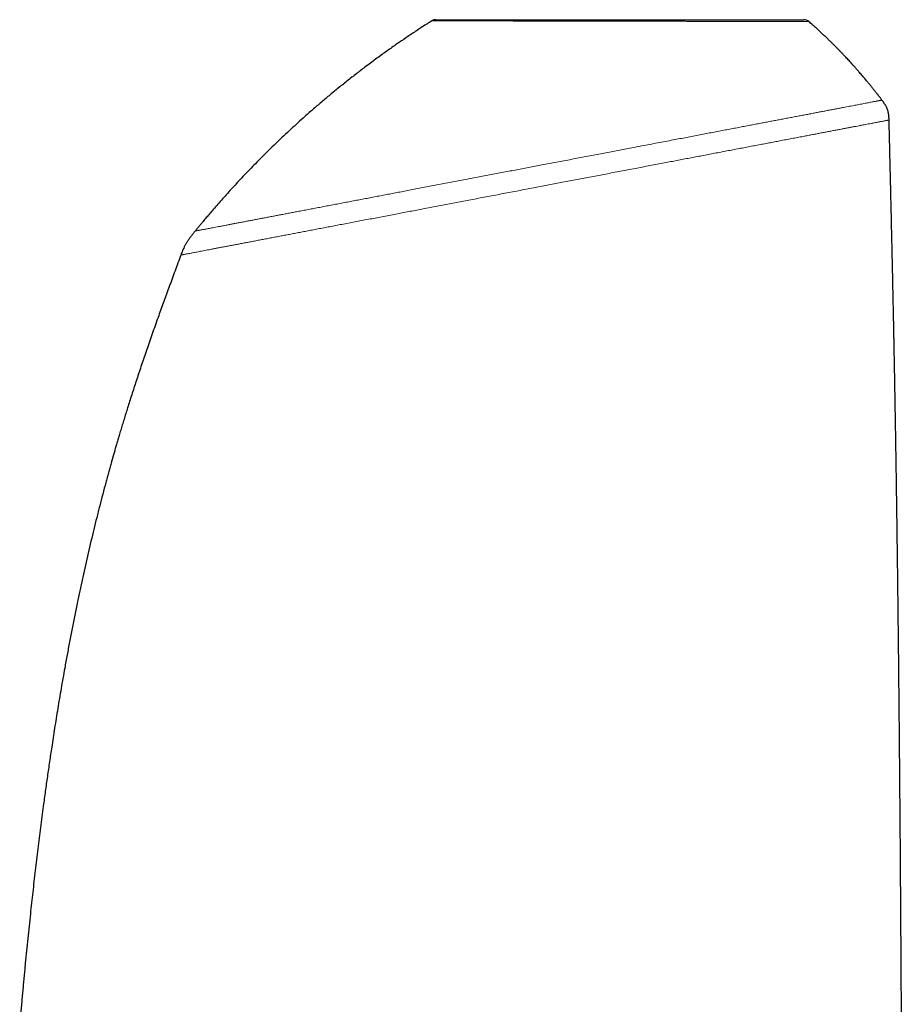
# Model space of a CAD drawing. Units: millimetres. Extents: x 8 to 693, y 12 to 715.
# Drawn here: x 180 to 239, y 492 to 558 of the extents above; entities that cross this region are included whole.
import ezdxf

# ---------------------------------------------------------------- set-up
doc = ezdxf.new("R2010")
doc.units = ezdxf.units.MM

msp = doc.modelspace()

# ---------------------------------------------------------------- linework, layer by layer
at = {"color": 7, "linetype": 'Continuous', "lineweight": 30}
msp.add_line((207.679, 558.168), (232.346, 558.168), dxfattribs=at)
for centre, start, end in [((207.678, 557.668), 90.00119, 122.284), ((232.346, 557.668), 48.85693, 89.99996)]:
    msp.add_arc(centre, 0.5, start, end, dxfattribs=at)
for points, knots in [([(207.411, 558.09), (207.399, 558.083), (207.377, 558.069), (207.344, 558.048), (207.312, 558.028), (207.282, 558.008), (207.251, 557.989), (207.166, 557.935), (206.977, 557.813), (206.592, 557.564), (206.09, 557.232), (205.523, 556.849), (205.054, 556.525), (204.656, 556.246), (204.326, 556.011), (203.987, 555.767), (203.641, 555.514), (203.288, 555.253), (202.945, 554.995), (202.613, 554.742), (202.293, 554.496), (201.969, 554.243), (201.643, 553.986), (201.318, 553.725), (200.994, 553.462), (200.58, 553.121), (200.077, 552.701), (199.488, 552.196), (198.94, 551.714), (198.43, 551.257), (197.961, 550.827), (197.497, 550.395), (197.043, 549.963), (196.601, 549.535), (196.18, 549.119), (195.778, 548.715), (195.395, 548.324), (195.023, 547.938), (194.661, 547.556), (194.309, 547.179), (193.967, 546.807), (193.635, 546.439), (193.311, 546.076), (192.996, 545.717), (192.714, 545.391), (192.463, 545.097), (192.241, 544.835), (192.073, 544.634), (191.958, 544.496), (191.895, 544.42), (191.832, 544.344), (191.768, 544.266), (191.7, 544.183), (191.627, 544.094), (191.578, 544.033), (191.552, 544.002)], [0, 0, 0, 0, 0.001954, 0.003751, 0.005471, 0.007185, 0.008895, 0.0106, 0.021303, 0.040616, 0.07518, 0.106045, 0.136913, 0.155432, 0.174469, 0.194043, 0.214153, 0.2348, 0.255984, 0.27457, 0.293549, 0.312907, 0.332402, 0.351956, 0.371567, 0.391237, 0.42745, 0.46386, 0.500469, 0.530265, 0.560194, 0.590132, 0.619565, 0.648435, 0.676745, 0.702922, 0.728601, 0.753782, 0.778464, 0.802655, 0.826391, 0.849678, 0.872516, 0.894904, 0.916965, 0.933131, 0.949296, 0.965342, 0.969994, 0.974608, 0.979186, 0.983901, 0.988932, 0.994281, 1, 1, 1, 1]), ([(237.576, 552.778), (237.553, 552.808), (237.479, 552.907), (237.353, 553.07), (237.202, 553.266), (237.056, 553.451), (236.917, 553.625), (236.786, 553.786), (236.664, 553.936), (236.546, 554.078), (236.434, 554.213), (236.327, 554.339), (236.225, 554.458), (236.129, 554.57), (236.039, 554.674), (235.955, 554.77), (235.877, 554.859), (235.805, 554.94), (235.737, 555.016), (235.669, 555.092), (235.594, 555.176), (235.51, 555.268), (235.416, 555.37), (235.316, 555.48), (235.207, 555.596), (235.09, 555.72), (234.969, 555.849), (234.842, 555.981), (234.71, 556.117), (234.571, 556.259), (234.424, 556.407), (234.27, 556.561), (234.108, 556.72), (233.938, 556.885), (233.76, 557.055), (233.574, 557.231), (233.382, 557.41), (233.182, 557.593), (232.975, 557.78), (232.805, 557.931), (232.704, 558.019), (232.675, 558.044)], [0, 0, 0, 0, 0.015732, 0.051483, 0.085765, 0.118577, 0.149922, 0.178131, 0.205037, 0.23064, 0.25494, 0.277937, 0.299633, 0.320026, 0.339118, 0.356909, 0.373398, 0.388326, 0.402005, 0.415845, 0.430945, 0.448667, 0.467858, 0.488519, 0.510651, 0.534252, 0.559324, 0.58431, 0.610603, 0.638205, 0.667115, 0.697333, 0.728862, 0.7617, 0.795849, 0.831309, 0.868083, 0.905479, 0.944143, 0.984077, 1, 1, 1, 1]), ([(238.054, 551.444), (238.053, 551.481), (238.051, 551.557), (238.046, 551.672), (238.035, 551.79), (238.017, 551.909), (237.99, 552.029), (237.953, 552.147), (237.906, 552.261), (237.851, 552.372), (237.788, 552.479), (237.72, 552.582), (237.649, 552.681), (237.6, 552.746), (237.576, 552.778)], [0, 0, 0, 0, 0.077293, 0.156574, 0.238304, 0.321922, 0.40651, 0.491401, 0.576612, 0.662269, 0.747965, 0.833033, 0.916984, 1, 1, 1, 1]), ([(239.007, 455.854), (239.007, 456.169), (239.006, 456.796), (239.004, 457.715), (239.002, 458.609), (239, 459.477), (238.999, 460.334), (238.997, 461.181), (238.995, 462.016), (238.993, 462.841), (238.991, 463.656), (238.989, 464.472), (238.987, 465.291), (238.985, 466.111), (238.983, 466.92), (238.98, 467.718), (238.978, 468.506), (238.976, 469.283), (238.974, 470.05), (238.971, 470.806), (238.969, 471.552), (238.967, 472.288), (238.964, 473.014), (238.962, 473.772), (238.959, 474.561), (238.956, 475.38), (238.953, 476.185), (238.951, 476.958), (238.948, 477.7), (238.945, 478.41), (238.942, 479.109), (238.94, 479.799), (238.937, 480.474), (238.934, 481.135), (238.932, 481.783), (238.929, 482.421), (238.926, 483.089), (238.923, 483.785), (238.92, 484.508), (238.916, 485.219), (238.913, 485.918), (238.91, 486.604), (238.907, 487.278), (238.903, 487.94), (238.9, 488.591), (238.897, 489.229), (238.893, 489.857), (238.89, 490.473), (238.887, 491.067), (238.884, 491.64), (238.881, 492.191), (238.878, 492.733), (238.874, 493.266), (238.871, 493.799), (238.868, 494.334), (238.865, 494.87), (238.862, 495.395), (238.859, 495.911), (238.855, 496.418), (238.852, 496.906), (238.849, 497.376), (238.846, 497.831), (238.843, 498.283), (238.84, 498.734), (238.834, 499.704), (238.823, 501.19), (238.81, 503.006), (238.797, 504.632), (238.786, 506.067), (238.774, 507.493), (238.761, 508.911), (238.75, 510.159), (238.74, 511.237), (238.731, 512.149), (238.722, 513.055), (238.713, 513.957), (238.704, 514.854), (238.695, 515.679), (238.687, 516.435), (238.679, 517.128), (238.671, 517.831), (238.663, 518.544), (238.655, 519.267), (238.646, 519.997), (238.637, 520.736), (238.627, 521.548), (238.615, 522.432), (238.603, 523.39), (238.59, 524.356), (238.576, 525.33), (238.562, 526.329), (238.547, 527.349), (238.531, 528.383), (238.515, 529.409), (238.498, 530.425), (238.482, 531.431), (238.465, 532.389), (238.449, 533.298), (238.434, 534.161), (238.421, 534.858), (238.411, 535.392), (238.404, 535.765), (238.398, 536.089), (238.392, 536.367), (238.388, 536.603), (238.383, 536.848), (238.378, 537.109), (238.372, 537.387), (238.366, 537.682), (238.36, 537.987), (238.354, 538.302), (238.347, 538.627), (238.34, 538.982), (238.332, 539.368), (238.323, 539.787), (238.314, 540.218), (238.305, 540.665), (238.295, 541.127), (238.284, 541.604), (238.274, 542.092), (238.263, 542.593), (238.251, 543.105), (238.239, 543.628), (238.227, 544.163), (238.215, 544.708), (238.202, 545.265), (238.189, 545.832), (238.175, 546.411), (238.161, 547), (238.147, 547.601), (238.132, 548.196), (238.118, 548.784), (238.104, 549.365), (238.09, 549.956), (238.075, 550.558), (238.063, 551.055), (238.056, 551.351), (238.054, 551.444)], [0, 0, 0, 0, 0.009888, 0.019653, 0.028853, 0.037935, 0.046903, 0.055756, 0.064496, 0.073125, 0.081644, 0.090054, 0.098749, 0.107328, 0.115792, 0.124143, 0.132382, 0.14051, 0.148528, 0.156439, 0.164244, 0.171943, 0.179538, 0.187031, 0.195733, 0.204295, 0.212721, 0.221013, 0.228553, 0.235982, 0.243301, 0.250512, 0.257615, 0.264489, 0.271263, 0.277937, 0.284513, 0.292217, 0.299785, 0.307221, 0.314527, 0.321704, 0.328755, 0.335681, 0.342484, 0.349167, 0.355731, 0.362178, 0.368509, 0.374375, 0.380141, 0.385809, 0.39138, 0.396857, 0.402562, 0.408163, 0.413661, 0.419059, 0.424357, 0.429556, 0.43437, 0.439108, 0.443832, 0.448553, 0.45327, 0.474279, 0.495183, 0.510275, 0.525289, 0.540217, 0.55505, 0.569781, 0.579367, 0.588903, 0.598388, 0.607819, 0.617195, 0.626551, 0.633687, 0.640937, 0.648296, 0.655758, 0.663316, 0.670964, 0.678696, 0.686506, 0.696426, 0.706448, 0.71656, 0.726752, 0.737013, 0.747928, 0.758755, 0.769483, 0.780111, 0.790639, 0.801069, 0.810166, 0.819189, 0.828139, 0.832055, 0.835956, 0.83985, 0.842219, 0.844686, 0.847251, 0.849911, 0.85289, 0.855976, 0.859168, 0.862464, 0.865862, 0.86936, 0.873609, 0.877992, 0.882504, 0.887144, 0.892008, 0.896998, 0.902113, 0.907351, 0.912708, 0.918184, 0.923777, 0.929485, 0.935309, 0.941247, 0.9473, 0.953468, 0.959753, 0.966156, 0.972132, 0.978212, 0.984398, 0.990695, 0.997105, 1, 1, 1, 1]), ([(191.551, 544.001), (191.509, 543.949), (191.424, 543.844), (191.298, 543.684), (191.176, 543.522), (191.062, 543.358), (190.957, 543.192), (190.864, 543.026), (190.782, 542.861), (190.711, 542.7), (190.65, 542.545), (190.612, 542.443), (190.593, 542.393)], [0, 0, 0, 0, 0.107292, 0.215258, 0.323275, 0.430015, 0.534265, 0.63555, 0.733402, 0.826821, 0.915293, 1, 1, 1, 1]), ([(190.594, 542.394), (190.578, 542.352), (190.496, 542.13), (190.347, 541.73), (190.15, 541.197), (189.957, 540.673), (189.769, 540.161), (189.585, 539.66), (189.407, 539.17), (189.233, 538.688), (189.052, 538.184), (188.865, 537.659), (188.673, 537.115), (188.486, 536.581), (188.305, 536.057), (188.129, 535.545), (187.959, 535.043), (187.795, 534.552), (187.636, 534.072), (187.482, 533.603), (187.334, 533.145), (187.192, 532.7), (187.057, 532.274), (186.93, 531.868), (186.811, 531.481), (186.696, 531.106), (186.586, 530.742), (186.484, 530.4), (186.389, 530.08), (186.301, 529.782), (186.217, 529.493), (186.137, 529.215), (186.061, 528.949), (185.988, 528.693), (185.911, 528.419), (185.828, 528.122), (185.738, 527.799), (185.65, 527.475), (185.521, 526.999), (185.353, 526.369), (185.149, 525.581), (184.949, 524.794), (184.755, 524.006), (184.565, 523.217), (184.379, 522.421), (184.195, 521.617), (184.015, 520.806), (183.838, 519.987), (183.66, 519.139), (183.481, 518.264), (183.303, 517.366), (183.131, 516.476), (182.966, 515.593), (182.817, 514.776), (182.685, 514.027), (182.566, 513.345), (182.451, 512.669), (182.341, 512.001), (182.233, 511.341), (182.13, 510.69), (182.029, 510.048), (181.915, 509.296), (181.786, 508.431), (181.643, 507.445), (181.505, 506.455), (181.35, 505.317), (181.182, 504.03), (181.002, 502.592), (180.829, 501.147), (180.662, 499.696), (180.496, 498.176), (180.33, 496.588), (180.205, 495.339), (180.124, 494.498), (180.083, 494.064), (180.042, 493.631), (180.002, 493.197), (179.962, 492.76), (179.922, 492.318), (179.881, 491.867), (179.841, 491.407), (179.81, 491.057), (179.793, 490.859), (179.79, 490.819)], [0, 0, 0, 0, 0.002517, 0.013448, 0.024189, 0.034746, 0.045124, 0.055147, 0.065003, 0.074697, 0.084229, 0.09537, 0.106286, 0.116978, 0.127448, 0.137693, 0.147712, 0.157504, 0.167066, 0.176393, 0.185483, 0.194331, 0.202933, 0.210814, 0.218467, 0.225888, 0.233072, 0.240015, 0.246113, 0.252004, 0.257684, 0.263149, 0.268397, 0.273423, 0.278223, 0.284558, 0.29089, 0.297242, 0.303614, 0.318867, 0.334239, 0.349734, 0.364948, 0.380284, 0.395744, 0.411329, 0.427042, 0.442882, 0.458807, 0.476233, 0.493531, 0.510686, 0.52768, 0.544495, 0.557731, 0.570833, 0.583791, 0.596597, 0.609239, 0.621708, 0.633994, 0.646088, 0.66483, 0.683642, 0.702545, 0.721534, 0.748794, 0.776194, 0.803711, 0.831322, 0.859005, 0.890447, 0.921911, 0.930151, 0.938388, 0.946623, 0.954855, 0.963099, 0.971486, 0.980043, 0.988774, 0.99768, 1, 1, 1, 1])]:
    msp.add_open_spline(points, degree=3, knots=knots, dxfattribs=at)
at = {"color": 252, "linetype": 'Continuous', "lineweight": 0}
for points, knots in [([(232.675, 558.044), (232.674, 558.044), (232.672, 558.044), (232.652, 558.044), (232.621, 558.044), (232.58, 558.044), (232.534, 558.044), (232.485, 558.044), (232.428, 558.044), (232.364, 558.044), (232.292, 558.045), (232.204, 558.045), (232.097, 558.045), (231.967, 558.045), (231.824, 558.045), (231.672, 558.046), (231.512, 558.046), (231.356, 558.046), (231.204, 558.046), (231.057, 558.047), (230.903, 558.047), (230.743, 558.047), (230.576, 558.047), (230.383, 558.047), (230.162, 558.048), (229.91, 558.048), (229.646, 558.049), (229.379, 558.049), (229.108, 558.049), (228.846, 558.05), (228.585, 558.05), (228.328, 558.051), (228.065, 558.051), (227.808, 558.051), (227.561, 558.052), (227.323, 558.052), (227.081, 558.053), (226.839, 558.053), (226.596, 558.053), (226.354, 558.054), (226.108, 558.054), (225.855, 558.055), (225.595, 558.055), (225.306, 558.056), (224.992, 558.056), (224.653, 558.057), (224.309, 558.058), (223.988, 558.058), (223.691, 558.059), (223.42, 558.06), (223.146, 558.06), (222.875, 558.061), (222.606, 558.061), (222.34, 558.062), (222.073, 558.062), (221.797, 558.063), (221.511, 558.063), (221.213, 558.064), (220.911, 558.064), (220.606, 558.065), (220.299, 558.065), (219.992, 558.066), (219.684, 558.067), (219.342, 558.067), (218.965, 558.068), (218.554, 558.069), (218.144, 558.07), (217.746, 558.07), (217.359, 558.071), (217.01, 558.072), (216.689, 558.072), (216.395, 558.073), (216.103, 558.073), (215.813, 558.074), (215.525, 558.075), (215.207, 558.075), (214.861, 558.076), (214.488, 558.077), (214.12, 558.077), (213.767, 558.078), (213.428, 558.079), (213.127, 558.079), (212.852, 558.08), (212.603, 558.08), (212.358, 558.081), (212.117, 558.081), (211.88, 558.081), (211.622, 558.082), (211.345, 558.082), (211.051, 558.083), (210.766, 558.083), (210.498, 558.084), (210.245, 558.084), (210.024, 558.085), (209.826, 558.085), (209.65, 558.086), (209.479, 558.086), (209.314, 558.086), (209.155, 558.086), (208.986, 558.087), (208.808, 558.087), (208.625, 558.087), (208.455, 558.088), (208.3, 558.088), (208.161, 558.088), (208.042, 558.089), (207.938, 558.089), (207.847, 558.089), (207.765, 558.089), (207.691, 558.089), (207.625, 558.089), (207.568, 558.09), (207.519, 558.09), (207.481, 558.09), (207.451, 558.09), (207.43, 558.09), (207.416, 558.09), (207.41, 558.09), (207.411, 558.09), (207.411, 558.09)], [0, 0, 0, 0, 0.009983, 0.019966, 0.029988, 0.040011, 0.047731, 0.055451, 0.063171, 0.070932, 0.078693, 0.086454, 0.096849, 0.107243, 0.117683, 0.128123, 0.137812, 0.147511, 0.155228, 0.162947, 0.170665, 0.178424, 0.186183, 0.193942, 0.204334, 0.214726, 0.225162, 0.235599, 0.245284, 0.254979, 0.263654, 0.272329, 0.28103, 0.289731, 0.297118, 0.304505, 0.311907, 0.31931, 0.326405, 0.333501, 0.34061, 0.34772, 0.355179, 0.362642, 0.371873, 0.381105, 0.390368, 0.399631, 0.406749, 0.413867, 0.420999, 0.428131, 0.434954, 0.441778, 0.448614, 0.45545, 0.462916, 0.470385, 0.478099, 0.485813, 0.493527, 0.501282, 0.509039, 0.516794, 0.527183, 0.537573, 0.548007, 0.558441, 0.568125, 0.577817, 0.585517, 0.593218, 0.600918, 0.608658, 0.6164, 0.624141, 0.63451, 0.64488, 0.655294, 0.665709, 0.675374, 0.685047, 0.692737, 0.700428, 0.708117, 0.715847, 0.723579, 0.731309, 0.741663, 0.752016, 0.762415, 0.772814, 0.782464, 0.792123, 0.799811, 0.8075, 0.815188, 0.822916, 0.830645, 0.838373, 0.848723, 0.859073, 0.869468, 0.879863, 0.88951, 0.899165, 0.90752, 0.915881, 0.924273, 0.932666, 0.941082, 0.949497, 0.957945, 0.966399, 0.974085, 0.981772, 0.989458, 0.997185, 1, 1, 1, 1]), ([(191.553, 544.001), (191.553, 544.001), (191.552, 544.001), (191.565, 544.004), (191.588, 544.008), (191.622, 544.014), (191.667, 544.023), (191.722, 544.034), (191.788, 544.046), (191.865, 544.061), (191.951, 544.077), (192.046, 544.095), (192.149, 544.115), (192.261, 544.136), (192.382, 544.159), (192.512, 544.184), (192.659, 544.212), (192.825, 544.244), (193.013, 544.28), (193.213, 544.318), (193.418, 544.357), (193.627, 544.397), (193.838, 544.437), (194.058, 544.479), (194.289, 544.523), (194.53, 544.569), (194.78, 544.617), (195.04, 544.666), (195.303, 544.716), (195.57, 544.767), (195.84, 544.819), (196.117, 544.872), (196.401, 544.926), (196.692, 544.981), (196.985, 545.037), (197.279, 545.093), (197.574, 545.15), (197.876, 545.207), (198.184, 545.266), (198.511, 545.328), (198.857, 545.394), (199.224, 545.464), (199.599, 545.536), (199.982, 545.609), (200.37, 545.683), (200.764, 545.758), (201.164, 545.834), (201.562, 545.91), (201.958, 545.986), (202.353, 546.061), (202.752, 546.137), (203.156, 546.214), (203.565, 546.292), (203.971, 546.369), (204.373, 546.446), (204.772, 546.522), (205.175, 546.599), (205.583, 546.677), (206.01, 546.758), (206.458, 546.844), (206.926, 546.933), (207.396, 547.023), (207.869, 547.113), (208.343, 547.203), (208.819, 547.294), (209.297, 547.385), (209.77, 547.475), (210.236, 547.564), (210.696, 547.652), (211.158, 547.74), (211.622, 547.828), (212.087, 547.917), (212.546, 548.005), (212.998, 548.091), (213.442, 548.175), (213.887, 548.26), (214.333, 548.345), (214.796, 548.434), (215.276, 548.525), (215.772, 548.62), (216.268, 548.714), (216.763, 548.809), (217.258, 548.903), (217.752, 548.997), (218.244, 549.091), (218.726, 549.183), (219.198, 549.273), (219.659, 549.361), (220.119, 549.449), (220.576, 549.536), (221.031, 549.623), (221.511, 549.714), (222.013, 549.81), (222.539, 549.91), (223.059, 550.009), (223.555, 550.104), (224.029, 550.194), (224.48, 550.28), (224.927, 550.366), (225.369, 550.45), (225.806, 550.533), (226.238, 550.616), (226.664, 550.697), (227.077, 550.776), (227.478, 550.852), (227.868, 550.926), (228.252, 551), (228.63, 551.072), (229.003, 551.143), (229.362, 551.211), (229.708, 551.277), (230.042, 551.341), (230.37, 551.404), (230.692, 551.465), (231.021, 551.528), (231.354, 551.591), (231.692, 551.656), (232.022, 551.719), (232.343, 551.78), (232.655, 551.839), (232.96, 551.898), (233.256, 551.954), (233.539, 552.008), (233.809, 552.059), (234.066, 552.108), (234.314, 552.156), (234.554, 552.202), (234.786, 552.246), (235.005, 552.287), (235.211, 552.327), (235.406, 552.364), (235.593, 552.4), (235.771, 552.434), (235.948, 552.467), (236.122, 552.5), (236.291, 552.533), (236.451, 552.563), (236.6, 552.592), (236.738, 552.618), (236.866, 552.642), (236.984, 552.665), (237.09, 552.685), (237.183, 552.703), (237.266, 552.719), (237.339, 552.733), (237.402, 552.745), (237.456, 552.755), (237.499, 552.763), (237.532, 552.769), (237.556, 552.774), (237.571, 552.777), (237.577, 552.778), (237.576, 552.778), (237.576, 552.778)], [0, 0, 0, 0, 0.0047186, 0.0115351, 0.0183526, 0.0251743, 0.0320034, 0.0388432, 0.0456969, 0.0525678, 0.0594591, 0.0660144, 0.0725596, 0.0790927, 0.0856116, 0.0921141, 0.0986046, 0.106245, 0.1138797, 0.1215132, 0.1291501, 0.1359754, 0.1428102, 0.1496578, 0.1565229, 0.1634102, 0.1703081, 0.1772032, 0.1840823, 0.1906001, 0.1971047, 0.2035986, 0.2100847, 0.2165656, 0.2230439, 0.2291523, 0.2352631, 0.2413788, 0.2475016, 0.2536359, 0.2604975, 0.2673751, 0.2742686, 0.281172, 0.288057, 0.2949228, 0.3017728, 0.3086102, 0.3150992, 0.3215823, 0.3280623, 0.3345417, 0.3410233, 0.3475098, 0.3536325, 0.3597643, 0.3659075, 0.3720645, 0.378237, 0.3851358, 0.3920329, 0.3989157, 0.4057747, 0.4126182, 0.419451, 0.4262761, 0.4330967, 0.439577, 0.4460586, 0.452544, 0.4590359, 0.4655372, 0.4720544, 0.478214, 0.4843851, 0.4905653, 0.4967518, 0.502935, 0.5098297, 0.5167211, 0.5236124, 0.5305077, 0.5374111, 0.5443185, 0.551225, 0.5581257, 0.5646771, 0.5712261, 0.5777756, 0.5843281, 0.5908863, 0.5974483, 0.6051823, 0.6129129, 0.6206363, 0.6283558, 0.6352514, 0.6421513, 0.6490565, 0.6559656, 0.6628673, 0.6697627, 0.6766551, 0.6835475, 0.6901028, 0.6966643, 0.7032282, 0.7097908, 0.7163485, 0.7229006, 0.7290757, 0.7352505, 0.7414275, 0.7476089, 0.753795, 0.7607016, 0.767607, 0.7745075, 0.7814004, 0.7882921, 0.7951865, 0.8020868, 0.8089963, 0.8155625, 0.8221205, 0.8286728, 0.8352223, 0.8417719, 0.8483277, 0.8545141, 0.8607026, 0.8668904, 0.8730746, 0.8792536, 0.886146, 0.8930378, 0.8999323, 0.9068327, 0.9137386, 0.9206468, 0.927554, 0.9344569, 0.9410162, 0.9475794, 0.9541442, 0.9607086, 0.9672703, 0.9738282, 0.9800098, 0.9861921, 0.9923777, 0.9985683, 1, 1, 1, 1]), ([(238.053, 551.443), (238.053, 551.444), (238.055, 551.444), (238.046, 551.442), (238.026, 551.438), (237.995, 551.432), (237.953, 551.425), (237.901, 551.415), (237.838, 551.403), (237.765, 551.389), (237.681, 551.373), (237.588, 551.355), (237.486, 551.335), (237.377, 551.315), (237.259, 551.292), (237.131, 551.268), (236.994, 551.242), (236.84, 551.212), (236.665, 551.179), (236.47, 551.142), (236.261, 551.102), (236.048, 551.061), (235.832, 551.02), (235.615, 550.979), (235.388, 550.935), (235.151, 550.89), (234.906, 550.843), (234.651, 550.795), (234.386, 550.744), (234.116, 550.693), (233.843, 550.641), (233.566, 550.588), (233.282, 550.534), (232.99, 550.478), (232.691, 550.421), (232.365, 550.359), (232.012, 550.292), (231.63, 550.219), (231.238, 550.144), (230.85, 550.07), (230.469, 549.997), (230.094, 549.926), (229.712, 549.853), (229.322, 549.778), (228.924, 549.703), (228.519, 549.625), (228.108, 549.547), (227.697, 549.469), (227.287, 549.39), (226.879, 549.313), (226.465, 549.234), (226.045, 549.154), (225.62, 549.073), (225.199, 548.992), (224.781, 548.913), (224.368, 548.834), (223.952, 548.754), (223.531, 548.674), (223.091, 548.59), (222.63, 548.502), (222.148, 548.41), (221.661, 548.318), (221.172, 548.224), (220.68, 548.13), (220.184, 548.036), (219.686, 547.941), (219.194, 547.847), (218.708, 547.754), (218.227, 547.663), (217.745, 547.571), (217.261, 547.479), (216.776, 547.386), (216.299, 547.295), (215.83, 547.206), (215.37, 547.118), (214.909, 547.03), (214.447, 546.942), (213.967, 546.85), (213.47, 546.756), (212.955, 546.657), (212.442, 546.559), (211.93, 546.462), (211.42, 546.365), (210.912, 546.268), (210.406, 546.171), (209.909, 546.077), (209.423, 545.984), (208.947, 545.893), (208.472, 545.803), (208, 545.712), (207.529, 545.623), (207.069, 545.535), (206.62, 545.449), (206.182, 545.366), (205.748, 545.283), (205.318, 545.201), (204.876, 545.117), (204.421, 545.03), (203.956, 544.941), (203.496, 544.854), (203.041, 544.767), (202.592, 544.681), (202.148, 544.597), (201.709, 544.513), (201.283, 544.432), (200.869, 544.353), (200.467, 544.276), (200.07, 544.2), (199.678, 544.125), (199.291, 544.052), (198.919, 543.981), (198.56, 543.912), (198.215, 543.847), (197.878, 543.782), (197.546, 543.719), (197.209, 543.655), (196.867, 543.589), (196.521, 543.523), (196.182, 543.459), (195.853, 543.396), (195.531, 543.335), (195.218, 543.275), (194.913, 543.217), (194.615, 543.16), (194.324, 543.105), (194.041, 543.051), (193.768, 542.998), (193.506, 542.949), (193.257, 542.901), (193.02, 542.856), (192.796, 542.813), (192.582, 542.772), (192.378, 542.733), (192.184, 542.696), (191.999, 542.661), (191.826, 542.628), (191.664, 542.597), (191.513, 542.568), (191.374, 542.542), (191.247, 542.518), (191.131, 542.496), (191.026, 542.476), (190.931, 542.457), (190.847, 542.442), (190.775, 542.428), (190.715, 542.416), (190.667, 542.407), (190.631, 542.4), (190.607, 542.396), (190.594, 542.393), (190.595, 542.393), (190.595, 542.393)], [0, 0, 0, 0, 0.001757, 0.009294, 0.01602, 0.022747, 0.029477, 0.036213, 0.042954, 0.049697, 0.056439, 0.063178, 0.069582, 0.075989, 0.082395, 0.088798, 0.095194, 0.101582, 0.109103, 0.116621, 0.124145, 0.13168, 0.138417, 0.145158, 0.1519, 0.158639, 0.165383, 0.172133, 0.178894, 0.185667, 0.192107, 0.19854, 0.20497, 0.211398, 0.217828, 0.224266, 0.23186, 0.239461, 0.247064, 0.254666, 0.261457, 0.268254, 0.275059, 0.281877, 0.288708, 0.295547, 0.302389, 0.30923, 0.315729, 0.32223, 0.328736, 0.335249, 0.341772, 0.348293, 0.354437, 0.360579, 0.36672, 0.37286, 0.379008, 0.385879, 0.392757, 0.399639, 0.40652, 0.413398, 0.420272, 0.427147, 0.434025, 0.440567, 0.447116, 0.45367, 0.460225, 0.466778, 0.473329, 0.479507, 0.485691, 0.491882, 0.498084, 0.504289, 0.511212, 0.518127, 0.525031, 0.531922, 0.538806, 0.545686, 0.552565, 0.559445, 0.565987, 0.572532, 0.579085, 0.585647, 0.592221, 0.598814, 0.605043, 0.611277, 0.617507, 0.623726, 0.629931, 0.636846, 0.643751, 0.650651, 0.657549, 0.664446, 0.671347, 0.678254, 0.68517, 0.691752, 0.698347, 0.704957, 0.711585, 0.718232, 0.724874, 0.731123, 0.73736, 0.743584, 0.749796, 0.756005, 0.762933, 0.769864, 0.776799, 0.783743, 0.790698, 0.797666, 0.804652, 0.811657, 0.818815, 0.825993, 0.833175, 0.840345, 0.847491, 0.85449, 0.861473, 0.868444, 0.875407, 0.882494, 0.889584, 0.89668, 0.903783, 0.910897, 0.9179, 0.924916, 0.93194, 0.93897, 0.946119, 0.953253, 0.960373, 0.967483, 0.974586, 0.981557, 0.988528, 0.995499, 1, 1, 1, 1])]:
    msp.add_open_spline(points, degree=3, knots=knots, dxfattribs=at)

doc.saveas('drawing.dxf')
